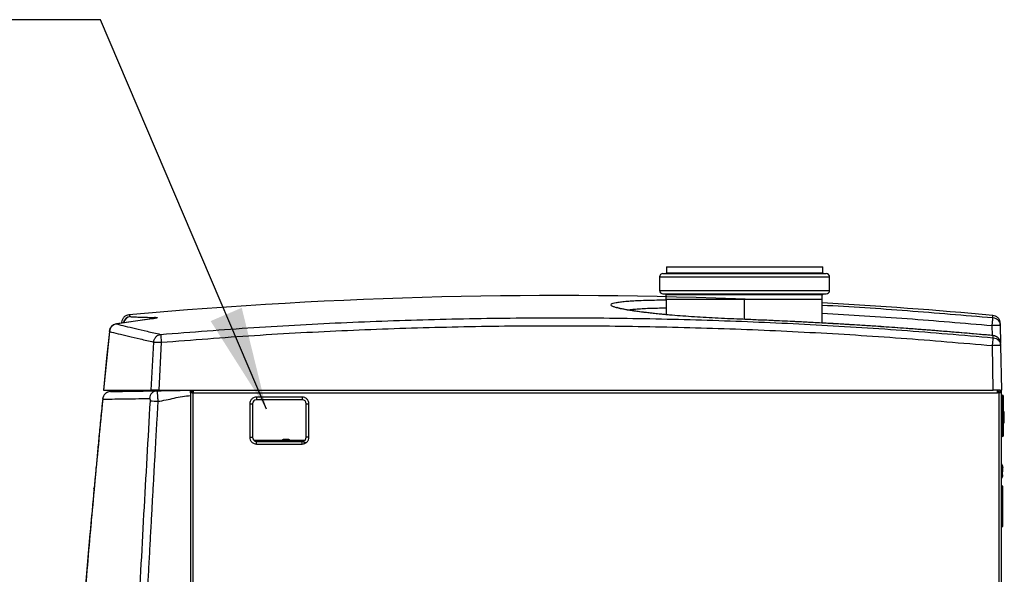
# Model space of a CAD drawing. Extents: x -5 to 211, y 2 to 153.
# Drawn here: x 65 to 94, y 57 to 74 of the extents above; entities that cross this region are included whole.
import ezdxf

# ---------------------------------------------------------------- set-up
doc = ezdxf.new("R2010")
doc.units = 0
doc.header["$LTSCALE"] = 8
doc.header["$MEASUREMENT"] = 0
doc.layers.get('0').update_dxf_attribs({"linetype": 'CONTINUOUS'})
doc.styles.add('SLDTEXTSTYLE0', font='TXT', dxfattribs={"width": 0.75})
doc.dimstyles.get("Standard").update_dxf_attribs({"dimtxt": 0.18, "dimasz": 0.18, "dimexe": 0.18, "dimexo": 0.0625, "dimgap": 0.09, "dimtad": 0, "dimtih": 1, "dimtoh": 1, "dimdec": 4, "dimzin": 0, "dimdsep": 46, "dimtxsty": 'Standard', "dimcen": 0.09, "dimadec": 0, "dimazin": 0, "dimtfac": 1, "dimtdec": 4, "dimtofl": 0, "dimtmove": 0, "dimatfit": 3, "dimfxl": 1, "dimtolj": 1, "dimtzin": 0, "dimarcsym": 0})

# ---------------------------------------------------------------- blocks, each defined once
blk = doc.blocks.new('A$C5BE74D80')
at = {"color": 7, "linetype": 'Continuous'}
for p, q in [((1.4673, 3.7884), (1.4673, 3.7518)), ((1.6574, 3.7884), (1.4673, 3.7884)), ((1.8457, 3.7884), (1.6574, 3.7884)), ((1.6574, 3.7403), (1.6574, 3.7884)), ((1.8457, 3.7315), (1.8457, 3.7884)), ((1.8457, 3.7805), (1.8457, 3.7884)), ((0.2165, 3.7414), (0.1302, 3.7288)), ((0.1317, 3.729), (0.1328, 3.7293)), ((0.2191, 3.7418), (0.1328, 3.7293)), ((0.145, 3.7339), (0.1447, 3.7309)), ((0.1662, 3.7472), (0.1672, 3.747)), ((0.1154, 3.7111), (0.1012, 3.5686)), ((2.2588, 3.7012), (2.2583, 3.7254)), ((2.278, 3.7254), (2.2788, 3.6825)), ((0.2168, 3.5686), (0.2229, 3.6855)), ((0.2414, 3.6848), (0.2353, 3.5686)), ((2.261, 3.6959), (2.2609, 3.701)), ((2.2789, 3.6767), (2.2788, 3.6819)), ((2.2611, 3.5686), (2.2592, 3.6767)), ((2.2789, 3.6767), (2.2808, 3.5686)), ((0.2353, 3.5686), (2.2611, 3.5686)), ((0.3055, 3.5686), (0.3055, 3.5685)), ((0.3123, 3.562), (0.3123, 3.5686)), ((0.3188, 3.562), (0.3123, 3.562)), ((0.3156, 3.5686), (0.3156, 3.562)), ((0.3172, 3.5653), (0.3172, 3.5686)), ((0.3172, 3.5653), (0.3188, 3.5653)), ((0.3188, 3.5686), (0.3188, 3.562)), ((0.3188, 1.0161), (0.3188, 3.562)), ((0.3188, 3.562), (2.2709, 3.562)), ((2.2775, 3.5686), (2.2611, 3.5686)), ((2.2709, 3.562), (2.2709, 3.5686)), ((2.2742, 3.562), (2.2709, 3.562)), ((2.2717, 3.5686), (2.2717, 3.5653)), ((2.2742, 3.562), (2.2742, 1.0161)), ((2.2808, 3.562), (2.2742, 3.562)), ((2.2775, 3.562), (2.2775, 3.5686)), ((2.2775, 3.5686), (2.2808, 3.5686)), ((2.2808, 3.562), (2.2808, 3.5686)), ((2.2808, 1.0161), (2.2808, 3.562)), ((0.0988, 3.5475), (0.0988, 3.5474)), ((0.3123, 3.5554), (0.3123, 1.0226)), ((0.5834, 3.5518), (0.4726, 3.5518)), ((0.4726, 3.5518), (0.4726, 3.5452)), ((0.5834, 3.5452), (0.4726, 3.5452)), ((0.5834, 3.5518), (0.5834, 3.5452)), ((2.2824, 3.5563), (2.2808, 3.5563)), ((2.2824, 3.5221), (2.2824, 3.5563)), ((0.4562, 3.5354), (0.4562, 3.4542)), ((0.4562, 3.5354), (0.4628, 3.5354)), ((0.4628, 3.5354), (0.4628, 3.4542)), ((0.5932, 3.4542), (0.5932, 3.5354)), ((0.5932, 3.5354), (0.5998, 3.5354)), ((0.5998, 3.4542), (0.5998, 3.5354)), ((2.2825, 3.5221), (2.2808, 3.5221)), ((2.2825, 3.5035), (2.2825, 3.5221)), ((2.2865, 3.5167), (2.2839, 3.5213)), ((2.2839, 3.4846), (2.2839, 3.5213)), ((2.2865, 3.4892), (2.2865, 3.5167)), ((2.2825, 3.4838), (2.2825, 3.5035)), ((2.2808, 3.4838), (2.2825, 3.4838)), ((2.2824, 3.4562), (2.2824, 3.4838)), ((2.2839, 3.4846), (2.2865, 3.4892)), ((2.2865, 3.4892), (2.2839, 3.4846)), ((2.2839, 3.4846), (2.2839, 3.4846)), ((2.2865, 3.4892), (2.2865, 3.4892)), ((0.4562, 3.4542), (0.4628, 3.4542)), ((0.4657, 3.4472), (0.5347, 3.4472)), ((0.4718, 3.4455), (0.4718, 3.4443)), ((0.4718, 3.4455), (0.4989, 3.4455)), ((0.4726, 3.4377), (0.4726, 3.4443)), ((0.4726, 3.4443), (0.5834, 3.4443)), ((0.4989, 3.4443), (0.4989, 3.4455)), ((0.5371, 3.4486), (0.5317, 3.4452)), ((0.5562, 3.4452), (0.5317, 3.4452)), ((0.5465, 3.4486), (0.5371, 3.4486)), ((0.5508, 3.4486), (0.5465, 3.4486)), ((0.5562, 3.4452), (0.5508, 3.4486)), ((0.5531, 3.4472), (0.5903, 3.4472)), ((0.5834, 3.4377), (0.5834, 3.4443)), ((0.5998, 3.4542), (0.5932, 3.4542)), ((2.2808, 3.4562), (2.2824, 3.4562)), ((0.4726, 3.4377), (0.5834, 3.4377)), ((0.5932, 3.4406), (0.5865, 3.4406)), ((2.2832, 3.3855), (2.2808, 3.3898)), ((2.2832, 3.3696), (2.2832, 3.3855)), ((2.2832, 3.3696), (2.2808, 3.369)), ((2.2808, 3.3537), (2.2832, 3.358)), ((2.2832, 3.358), (2.2832, 3.3696)), ((2.2841, 3.3356), (2.2808, 3.3356)), ((2.2841, 3.2372), (2.2841, 3.3356)), ((0.0716, 3.2644), (0.0677, 3.2138)), ((2.2808, 3.2372), (2.2841, 3.2372))]:
    blk.add_line(p, q, dxfattribs=at)
at = {"color": 7, "linetype": 'Continuous', "flags": 128}
for points in [[(0.2191, 3.7418), (0.2168, 3.7414), (0.2165, 3.7414)], [(1.6385, 3.7411), (1.6385, 3.7412), (1.6385, 3.7411)], [(0.1152, 3.7113), (0.1087, 3.6463), (0.101, 3.5686)], [(0.1152, 3.7113), (0.1087, 3.6463), (0.101, 3.5686)]]:
    blk.add_lwpolyline(points, dxfattribs=at)
at = {"color": 7, "linetype": 'Continuous'}
for centre, radius, start, end in [((1.2043, -7.8237), 11.6219, 87.64179, 95.14138), ((1.2043, -7.8237), 11.6219, 84.78813, 86.83618), ((0.1346, 3.7097), 0.0197, 98.7194, 174.3324), ((0.168, 3.7276), 0.0197, 95.168, 168.5537), ((0.1692, 3.7277), 0.0195, 96.0202, 167.883), ((0.2292, 3.7289), 0.0163, 96.7254, 127.9731), ((2.2682, 3.4434), 0.2822, 88.0016, 91.9984), ((2.2591, 3.6815), 0.0197, 1, 84.7539), ((2.269, 3.3947), 0.2822, 88.0016, 91.9984), ((0.1183, 3.5455), 0.0197, 91.3265, 174.4508), ((0.232, 3.5481), 0.019, 92.6549, 178.8629), ((0.2789, 3.5811), 0.0131, 271, 287.1058), ((2.2709, 3.5587), 0.00656, 30, 90), ((0.7534, 12.6557), 9.129, 266.61825, 266.73222), ((0.4726, 3.5354), 0.00984, 90, 180), ((0.5834, 3.5354), 0.00984, 0, 90), ((2.2824, 3.553), 0.00328, 0, 90), ((2.2825, 3.5205), 0.00164, 29.876, 90), ((2.278, 3.5118), 0.00984, 360, 29.876), ((2.278, 3.4941), 0.00984, 330.124, 0), ((2.2825, 3.4854), 0.00164, 270, 330.124), ((0.4726, 3.4542), 0.00984, 180, 270), ((0.5323, 3.4442), 0.00118, 122.2756, 176.3281), ((0.5377, 3.4476), 0.00118, 90, 122.2756), ((0.5501, 3.4476), 0.00118, 57.7244, 90), ((0.5555, 3.4442), 0.00118, 3.6719, 57.7244), ((0.5834, 3.4542), 0.00984, 270, 0), ((2.2824, 3.4595), 0.00328, 270, 0), ((2.2747, 3.3806), 0.00984, 0, 29.876), ((2.2747, 3.3629), 0.00984, 330.124, 0)]:
    blk.add_arc(centre, radius, start, end, dxfattribs=at)
for points, knots in [([(1.6385, 3.7411), (1.6284, 3.7415), (1.6084, 3.7423), (1.5787, 3.7438), (1.5496, 3.7455), (1.5213, 3.7474), (1.4942, 3.7494), (1.4684, 3.7516), (1.4443, 3.7539), (1.4221, 3.7563), (1.402, 3.7588), (1.3841, 3.7613), (1.3686, 3.7638), (1.3558, 3.7663), (1.3457, 3.7688), (1.3383, 3.7712), (1.3339, 3.7735), (1.3323, 3.7757), (1.3337, 3.7778), (1.3381, 3.7797), (1.3453, 3.7814), (1.3554, 3.783), (1.3682, 3.7843), (1.3836, 3.7855), (1.4014, 3.7864), (1.4216, 3.7871), (1.4434, 3.7876), (1.4594, 3.7877), (1.4672, 3.7878)], [0, 0, 0, 0, 0.038634, 0.077001, 0.115473, 0.154219, 0.192658, 0.231042, 0.269729, 0.308306, 0.346668, 0.385181, 0.423911, 0.462321, 0.500718, 0.539434, 0.577969, 0.616325, 0.654869, 0.693579, 0.731971, 0.770384, 0.80912, 0.847621, 0.885981, 0.924572, 0.963247, 1, 1, 1, 1]), ([(1.4722, 3.7513), (1.4687, 3.7516), (1.4595, 3.7524), (1.4463, 3.7538), (1.4321, 3.7553), (1.419, 3.7568), (1.4055, 3.7584), (1.3917, 3.7603), (1.3784, 3.7624), (1.3667, 3.7645), (1.3585, 3.7662), (1.353, 3.7675), (1.3496, 3.7684), (1.3472, 3.7693), (1.3474, 3.769), (1.3474, 3.769)], [0, 0, 0, 0, 0.051193, 0.134237, 0.208922, 0.284864, 0.362526, 0.462478, 0.566069, 0.671409, 0.775789, 0.844896, 0.913814, 0.982947, 1, 1, 1, 1]), ([(1.3727, 3.7635), (1.373, 3.7635), (1.3765, 3.7641), (1.3856, 3.765), (1.3999, 3.7662), (1.4165, 3.7671), (1.4353, 3.7678), (1.4522, 3.7682), (1.4635, 3.7683), (1.4673, 3.7683)], [0, 0, 0, 0, 0.0206284, 0.2016288, 0.3809018, 0.5584126, 0.7341693, 0.9116882, 1, 1, 1, 1]), ([(1.8457, 3.775), (1.8458, 3.775), (1.915, 3.7718), (2.0532, 3.7622), (2.1911, 3.7505), (2.2601, 3.7447)], [0, 0, 0, 0, 0.000215, 0.500012, 1, 1, 1, 1]), ([(1.8457, 3.7557), (1.9144, 3.7516), (2.0521, 3.7433), (2.1895, 3.7314), (2.2583, 3.7254)], [0, 0, 0, 0, 0.498862, 1, 1, 1, 1]), ([(0.1328, 3.7293), (0.1306, 3.7288), (0.1262, 3.7279), (0.1206, 3.7237), (0.1166, 3.7179), (0.1158, 3.7133), (0.1154, 3.7111)], [0, 0, 0, 0, 0.242213, 0.499997, 0.752682, 1, 1, 1, 1]), ([(0.1328, 3.7293), (0.1395, 3.7276), (0.153, 3.7242), (0.1781, 3.7182), (0.2065, 3.7116), (0.2287, 3.7065), (0.2397, 3.704)], [0, 0, 0, 0, 0.24909, 0.49855, 0.748736, 1, 1, 1, 1]), ([(0.1628, 3.7515), (0.1607, 3.7511), (0.1562, 3.7502), (0.1505, 3.7461), (0.1464, 3.7405), (0.1455, 3.7361), (0.145, 3.7339)], [0, 0, 0, 0, 0.242437, 0.5, 0.757563, 1, 1, 1, 1]), ([(0.145, 3.7339), (0.1451, 3.7338), (0.1452, 3.7336), (0.1466, 3.7318), (0.1471, 3.7313)], [0, 0, 0, 0, 0.67472, 1, 1, 1, 1]), ([(0.1628, 3.7515), (0.163, 3.7513), (0.1633, 3.7509), (0.1652, 3.7485), (0.1662, 3.7472)], [0, 0, 0, 0, 0.500312, 1, 1, 1, 1]), ([(0.1672, 3.747), (0.1705, 3.7468), (0.1773, 3.7464), (0.1911, 3.7459), (0.2074, 3.7455), (0.2207, 3.7452), (0.2273, 3.7451)], [0, 0, 0, 0, 0.249957, 0.499928, 0.749938, 1, 1, 1, 1]), ([(0.2207, 3.7412), (0.2207, 3.7412), (0.2208, 3.7416), (0.22, 3.7416), (0.2186, 3.7415), (0.2181, 3.7414)], [0, 0, 0, 0, 0.090806, 0.673044, 1, 1, 1, 1]), ([(0.2273, 3.7451), (0.229, 3.745), (0.2323, 3.7449), (0.232, 3.7441), (0.2278, 3.7431), (0.222, 3.7422), (0.2191, 3.7418)], [0, 0, 0, 0, 0.250272, 0.50022, 0.750095, 1, 1, 1, 1]), ([(0.2397, 3.704), (0.3151, 3.7099), (0.4657, 3.7216), (0.6921, 3.7337), (0.9186, 3.7416), (1.1452, 3.7449), (1.3706, 3.7439), (1.5945, 3.7385), (1.8169, 3.7287), (2.0392, 3.715), (2.187, 3.7023), (2.261, 3.6959)], [0, 0, 0, 0, 0.111988, 0.223979, 0.335974, 0.447971, 0.559971, 0.669975, 0.77998, 0.889989, 1, 1, 1, 1]), ([(2.2609, 3.701), (2.2498, 3.702), (2.2288, 3.7039), (2.1991, 3.7065), (2.1731, 3.7087), (2.1507, 3.7105), (2.132, 3.7121), (2.1158, 3.7133), (2.1008, 3.7145), (2.0858, 3.7157), (2.0573, 3.7178), (2.0152, 3.7209), (1.9625, 3.7244), (1.9127, 3.7276), (1.8673, 3.7303), (1.8328, 3.7322), (1.8077, 3.7335), (1.7893, 3.7345), (1.7669, 3.7356), (1.7405, 3.7368), (1.7101, 3.7382), (1.6756, 3.7397), (1.6513, 3.7406), (1.6385, 3.7411)], [0, 0, 0, 0, 0.0536709, 0.1014247, 0.1432627, 0.179186, 0.2091952, 0.2335777, 0.2574155, 0.281548, 0.3059753, 0.3950039, 0.4843748, 0.5602046, 0.6349043, 0.703049, 0.7263084, 0.7557661, 0.7916855, 0.8340675, 0.882913, 0.9382232, 1, 1, 1, 1]), ([(2.2609, 3.701), (2.1918, 3.707), (2.0537, 3.7189), (1.8461, 3.7322), (1.7077, 3.7382), (1.6385, 3.7411)], [0, 0, 0, 0, 0.333462, 0.666796, 1, 1, 1, 1]), ([(2.2583, 3.7254), (2.2584, 3.7255), (2.2584, 3.7258), (2.2584, 3.7264), (2.2585, 3.7274), (2.2587, 3.7295), (2.2591, 3.7337), (2.2596, 3.7386), (2.2599, 3.7422), (2.2601, 3.7441), (2.2601, 3.7445), (2.2601, 3.7447)], [0, 0, 0, 0, 0.010373, 0.02867, 0.057811, 0.117422, 0.241258, 0.499767, 0.695582, 0.83431, 1, 1, 1, 1]), ([(2.2601, 3.7447), (2.2601, 3.7462), (2.2601, 3.7492), (2.26, 3.7506), (2.26, 3.7502), (2.26, 3.7502)], [0, 0, 0, 0, 0.499993, 0.999984, 1, 1, 1, 1]), ([(2.2779, 3.7309), (2.2777, 3.7332), (2.2771, 3.738), (2.273, 3.7443), (2.2671, 3.7488), (2.2623, 3.7497), (2.26, 3.7502)], [0, 0, 0, 0, 0.241457, 0.5, 0.758543, 1, 1, 1, 1]), ([(2.2601, 3.7447), (2.2624, 3.7442), (2.2672, 3.7433), (2.2727, 3.739), (2.276, 3.7342), (2.2777, 3.7297), (2.2779, 3.7269), (2.278, 3.7254)], [0, 0, 0, 0, 0.241854, 0.49929, 0.709182, 0.844566, 1, 1, 1, 1]), ([(2.278, 3.7254), (2.278, 3.727), (2.2779, 3.7302), (2.2779, 3.7307), (2.2779, 3.7309)], [0, 0, 0, 0, 0.50008, 1, 1, 1, 1]), ([(0.1151, 3.7118), (0.115, 3.7117), (0.115, 3.7114), (0.1153, 3.7112), (0.1154, 3.7111)], [0, 0, 0, 0, 0.644826, 1, 1, 1, 1]), ([(0.1154, 3.7111), (0.1221, 3.7093), (0.1357, 3.7059), (0.1611, 3.6998), (0.1896, 3.6931), (0.2118, 3.6881), (0.2229, 3.6855)], [0, 0, 0, 0, 0.250019, 0.500042, 0.750009, 1, 1, 1, 1]), ([(0.2414, 3.6848), (0.3166, 3.6907), (0.4672, 3.7025), (0.6933, 3.7145), (0.9194, 3.7223), (1.1455, 3.7257), (1.3702, 3.7246), (1.5936, 3.7193), (1.8156, 3.7096), (2.0376, 3.6959), (2.1853, 3.6831), (2.2592, 3.6767)], [0, 0, 0, 0, 0.112109, 0.224212, 0.336161, 0.448046, 0.559946, 0.669834, 0.779792, 0.889893, 1, 1, 1, 1]), ([(0.2229, 3.6855), (0.2233, 3.6878), (0.2241, 3.6923), (0.228, 3.6982), (0.2334, 3.7025), (0.2377, 3.7035), (0.2397, 3.704)], [0, 0, 0, 0, 0.246736, 0.500003, 0.757815, 1, 1, 1, 1]), ([(0.2229, 3.6855), (0.224, 3.6855), (0.2257, 3.6855), (0.2303, 3.6853), (0.2354, 3.6851), (0.2394, 3.6849), (0.2414, 3.6848)], [0, 0, 0, 0, 0.294607, 0.499908, 0.755849, 1, 1, 1, 1]), ([(0.2397, 3.704), (0.2398, 3.7037), (0.2398, 3.7032), (0.24, 3.7011), (0.2403, 3.6975), (0.2408, 3.6918), (0.2412, 3.6871), (0.2414, 3.6848)], [0, 0, 0, 0, 0.163111, 0.301048, 0.500715, 0.758643, 1, 1, 1, 1]), ([(2.2592, 3.6767), (2.2593, 3.6778), (2.2595, 3.6801), (2.2599, 3.6847), (2.2604, 3.6894), (2.2607, 3.693), (2.2609, 3.6951), (2.261, 3.6956), (2.261, 3.6959)], [0, 0, 0, 0, 0.118064, 0.242052, 0.499744, 0.699232, 0.837041, 1, 1, 1, 1]), ([(2.2788, 3.6819), (2.2785, 3.6842), (2.2779, 3.689), (2.2738, 3.6952), (2.2679, 3.6997), (2.2632, 3.7006), (2.2609, 3.701)], [0, 0, 0, 0, 0.241454, 0.499999, 0.757868, 1, 1, 1, 1]), ([(2.261, 3.6959), (2.2633, 3.6954), (2.268, 3.6945), (2.2739, 3.69), (2.278, 3.6838), (2.2786, 3.679), (2.2789, 3.6767)], [0, 0, 0, 0, 0.242126, 0.500001, 0.758546, 1, 1, 1, 1]), ([(0.118, 3.5652), (0.1157, 3.5649), (0.1109, 3.5643), (0.1047, 3.5601), (0.1003, 3.554), (0.0995, 3.5492), (0.0991, 3.5468)], [0, 0, 0, 0, 0.241175, 0.5, 0.758825, 1, 1, 1, 1]), ([(0.1012, 3.5686), (0.1076, 3.5686), (0.1204, 3.5686), (0.1407, 3.5686), (0.16, 3.5686), (0.1777, 3.5686), (0.1965, 3.5686), (0.21, 3.5686), (0.2168, 3.5686)], [0, 0, 0, 0, 0.217249, 0.43473, 0.575888, 0.717109, 0.858522, 1, 1, 1, 1]), ([(0.118, 3.5652), (0.1253, 3.5653), (0.1399, 3.5656), (0.1666, 3.566), (0.1965, 3.5665), (0.2195, 3.567), (0.2311, 3.5672)], [0, 0, 0, 0, 0.250003, 0.499974, 0.750012, 1, 1, 1, 1]), ([(0.2353, 3.5686), (0.2331, 3.5686), (0.2287, 3.5686), (0.2228, 3.5686), (0.2188, 3.5686), (0.2174, 3.5686), (0.2168, 3.5686)], [0, 0, 0, 0, 0.276588, 0.553188, 0.8295, 1, 1, 1, 1]), ([(0.2311, 3.5672), (0.2379, 3.5673), (0.2515, 3.5675), (0.2716, 3.5679), (0.2918, 3.5682), (0.3055, 3.5685), (0.3123, 3.5686)], [0, 0, 0, 0, 0.249252, 0.501307, 0.752405, 1, 1, 1, 1]), ([(0.2311, 3.5672), (0.2311, 3.5668), (0.2312, 3.5661), (0.2317, 3.5605), (0.2321, 3.5535), (0.2326, 3.5468), (0.2328, 3.5433), (0.233, 3.5415)], [0, 0, 0, 0, 0.237871, 0.482604, 0.736631, 0.867895, 1, 1, 1, 1]), ([(0.3123, 3.5667), (0.3123, 3.5664), (0.3123, 3.5654), (0.3123, 3.5625), (0.3123, 3.5589), (0.3123, 3.5564), (0.3123, 3.5554)], [0, 0, 0, 0, 0.144314, 0.466256, 0.788172, 1, 1, 1, 1]), ([(0.3164, 3.562), (0.3164, 3.562), (0.3165, 3.5621), (0.3166, 3.5623), (0.3168, 3.5625), (0.317, 3.5628), (0.3172, 3.5631), (0.3174, 3.5633), (0.3177, 3.5636), (0.3179, 3.5637), (0.3181, 3.5639), (0.3184, 3.5641), (0.3186, 3.5643), (0.3188, 3.5644), (0.3188, 3.5644)], [0, 0, 0, 0, 0.017899, 0.07782, 0.197703, 0.257624, 0.377508, 0.497391, 0.557312, 0.677196, 0.737116, 0.857, 0.916921, 1, 1, 1, 1]), ([(0.099, 3.5478), (0.0974, 3.5319), (0.0945, 3.5014), (0.0902, 3.4574), (0.0863, 3.417), (0.0829, 3.3802), (0.0798, 3.3472), (0.0771, 3.3179), (0.0747, 3.2923), (0.0727, 3.2695), (0.0691, 3.2301), (0.064, 3.1723), (0.0557, 3.0747), (0.0462, 2.9556), (0.0352, 2.8068), (0.0249, 2.6488), (0.0158, 2.4815), (0.0085, 2.3166), (0.0034, 2.1539), (0.0004, 1.9935), (-0.0004, 1.8331), (0.0008, 1.7074), (0.0027, 1.6163), (0.0042, 1.5601), (0.0059, 1.5053), (0.0079, 1.4529), (0.0097, 1.4128), (0.0111, 1.383), (0.0121, 1.3612), (0.0135, 1.3362), (0.015, 1.3078), (0.0169, 1.276), (0.019, 1.2417), (0.0213, 1.205), (0.024, 1.1659), (0.0269, 1.1239), (0.03, 1.079), (0.0323, 1.048), (0.0334, 1.0321)], [0, 0, 0, 0, 0.019077, 0.036709, 0.052896, 0.067636, 0.080928, 0.092573, 0.102821, 0.111675, 0.119955, 0.150115, 0.181152, 0.236976, 0.292798, 0.359253, 0.425717, 0.492185, 0.555637, 0.619061, 0.682475, 0.745884, 0.768203, 0.790522, 0.812513, 0.833295, 0.852818, 0.860131, 0.868739, 0.878678, 0.889945, 0.902543, 0.91647, 0.930819, 0.94635, 0.963059, 0.980944, 1, 1, 1, 1]), ([(0.0991, 3.5468), (0.0928, 3.4817), (0.0801, 3.3514), (0.0626, 3.1556), (0.0465, 2.9595), (0.0333, 2.777), (0.0227, 2.6081), (0.0145, 2.453), (0.008, 2.2976), (0.0032, 2.1422), (0.0004, 1.9866), (-0.0004, 1.8311), (0.0011, 1.6757), (0.0048, 1.5313), (0.0101, 1.3982), (0.0167, 1.2762), (0.0247, 1.1543), (0.0305, 1.0732), (0.0334, 1.0326)], [0, 0, 0, 0, 0.078395, 0.156798, 0.235203, 0.313625, 0.37527, 0.43694, 0.498614, 0.560255, 0.621815, 0.683315, 0.74479, 0.80628, 0.854638, 0.90306, 0.951532, 1, 1, 1, 1]), ([(0.0988, 3.5474), (0.0988, 3.5473), (0.0988, 3.5471), (0.099, 3.5469), (0.0991, 3.5468)], [0, 0, 0, 0, 0.548109, 1, 1, 1, 1]), ([(0.0991, 3.5468), (0.1064, 3.5469), (0.1211, 3.5471), (0.148, 3.5474), (0.1781, 3.5479), (0.2013, 3.5483), (0.2129, 3.5485)], [0, 0, 0, 0, 0.24997, 0.499972, 0.749983, 1, 1, 1, 1]), ([(0.1651, 1.037), (0.1622, 1.115), (0.1562, 1.2709), (0.1508, 1.5048), (0.149, 1.7389), (0.1504, 1.9729), (0.1546, 2.207), (0.1617, 2.4548), (0.1717, 2.7165), (0.1846, 2.992), (0.1991, 3.2673), (0.2096, 3.4508), (0.2148, 3.5426)], [0, 0, 0, 0, 0.093325, 0.186687, 0.280032, 0.373375, 0.46673, 0.560079, 0.670081, 0.780071, 0.890045, 1, 1, 1, 1]), ([(0.233, 3.5415), (0.2322, 3.5278), (0.2307, 3.5016), (0.2285, 3.4642), (0.2266, 3.4306), (0.2251, 3.4036), (0.2238, 3.3802), (0.2226, 3.3593), (0.2214, 3.337), (0.2201, 3.315), (0.2185, 3.2848), (0.2163, 3.2454), (0.2136, 3.1963), (0.211, 3.1464), (0.2085, 3.0985), (0.2061, 3.0534), (0.204, 3.011), (0.2019, 2.9694), (0.1999, 2.9275), (0.1978, 2.8846), (0.1958, 2.8405), (0.1938, 2.7964), (0.1895, 2.6995), (0.1833, 2.5487), (0.1765, 2.3435), (0.1713, 2.1379), (0.1682, 1.9323), (0.1672, 1.7268), (0.1684, 1.5742), (0.17, 1.4755), (0.1708, 1.4306), (0.1718, 1.3863), (0.1729, 1.3427), (0.1741, 1.2989), (0.1753, 1.2613), (0.1764, 1.2294), (0.1772, 1.2047), (0.178, 1.1806), (0.1789, 1.1568), (0.1797, 1.1344), (0.1805, 1.1144), (0.1811, 1.0964), (0.1818, 1.0784), (0.1826, 1.0586), (0.1831, 1.0449), (0.1834, 1.0377)], [0, 0, 0, 0, 0.016487, 0.031439, 0.044855, 0.056737, 0.063807, 0.072882, 0.081815, 0.090608, 0.099259, 0.11806, 0.137816, 0.15809, 0.177913, 0.195231, 0.21219, 0.228789, 0.245029, 0.26244, 0.280286, 0.297887, 0.315243, 0.39646, 0.478637, 0.561074, 0.642611, 0.724884, 0.807202, 0.825244, 0.843155, 0.860935, 0.878338, 0.89535, 0.913391, 0.923332, 0.933559, 0.943009, 0.952285, 0.962075, 0.969785, 0.976325, 0.983541, 0.991432, 1, 1, 1, 1]), ([(0.2148, 3.5426), (0.2149, 3.543), (0.2149, 3.5438), (0.2148, 3.545), (0.2147, 3.546), (0.2143, 3.5472), (0.2138, 3.5483), (0.2132, 3.5484), (0.2129, 3.5485)], [0, 0, 0, 0, 0.124625, 0.249728, 0.374572, 0.499735, 0.749534, 1, 1, 1, 1]), ([(0.233, 3.5415), (0.2396, 3.5425), (0.2529, 3.5446), (0.2726, 3.5495), (0.2923, 3.554), (0.3056, 3.555), (0.3123, 3.5554)], [0, 0, 0, 0, 0.249503, 0.501562, 0.752501, 1, 1, 1, 1]), ([(0.4726, 3.5518), (0.4706, 3.5515), (0.4674, 3.5512), (0.4636, 3.5492), (0.4609, 3.547), (0.4588, 3.5444), (0.4568, 3.5406), (0.4564, 3.5374), (0.4562, 3.5354)], [0, 0, 0, 0, 0.239457, 0.368361, 0.5, 0.631639, 0.760543, 1, 1, 1, 1]), ([(0.5998, 3.5354), (0.5995, 3.5374), (0.5992, 3.5406), (0.5972, 3.5444), (0.595, 3.547), (0.5924, 3.5492), (0.5886, 3.5512), (0.5854, 3.5515), (0.5834, 3.5518)], [0, 0, 0, 0, 0.239457, 0.368361, 0.5, 0.631639, 0.760543, 1, 1, 1, 1]), ([(2.2857, 3.5181), (2.2857, 3.5199), (2.2857, 3.5248), (2.2857, 3.532), (2.2857, 3.5395), (2.2857, 3.5456), (2.2857, 3.5499), (2.2857, 3.5525), (2.2857, 3.5528), (2.2857, 3.553)], [0, 0, 0, 0, 0.089976, 0.244, 0.401291, 0.558583, 0.712606, 0.860482, 1, 1, 1, 1]), ([(2.2878, 3.4941), (2.2878, 3.4943), (2.2878, 3.4945), (2.2878, 3.4957), (2.2878, 3.4968), (2.2878, 3.4983), (2.2878, 3.5004), (2.2878, 3.5032), (2.2878, 3.506), (2.2878, 3.5081), (2.2878, 3.5094), (2.2878, 3.5105), (2.2878, 3.5116), (2.2878, 3.5117), (2.2878, 3.5118)], [0, 0, 0, 0, 0.119721, 0.184892, 0.25, 0.315171, 0.380279, 0.5, 0.619721, 0.684892, 0.75, 0.815171, 0.880279, 1, 1, 1, 1]), ([(2.2857, 3.4595), (2.2857, 3.4596), (2.2857, 3.4599), (2.2857, 3.4625), (2.2857, 3.4669), (2.2857, 3.473), (2.2857, 3.48), (2.2857, 3.4853), (2.2857, 3.4878)], [0, 0, 0, 0, 0.1573416, 0.3241078, 0.4978072, 0.6751927, 0.8525783, 1, 1, 1, 1]), ([(0.4562, 3.4542), (0.4564, 3.4521), (0.4568, 3.4489), (0.4588, 3.4451), (0.4609, 3.4425), (0.4636, 3.4403), (0.4674, 3.4383), (0.4706, 3.438), (0.4726, 3.4377)], [0, 0, 0, 0, 0.239457, 0.368361, 0.5, 0.631639, 0.760543, 1, 1, 1, 1]), ([(0.5463, 3.4488), (0.5459, 3.4488), (0.5454, 3.4488), (0.5447, 3.4488), (0.5443, 3.4488), (0.5442, 3.4488), (0.5441, 3.4488), (0.544, 3.4488), (0.544, 3.4488), (0.544, 3.4488), (0.544, 3.4488), (0.544, 3.4488), (0.544, 3.4488), (0.544, 3.4488), (0.544, 3.4488), (0.544, 3.4488), (0.544, 3.4488), (0.544, 3.4488), (0.544, 3.4488), (0.5436, 3.4488), (0.5429, 3.4488), (0.5422, 3.4488), (0.5419, 3.4488), (0.5417, 3.4488), (0.5416, 3.4488), (0.5416, 3.4488), (0.5415, 3.4488), (0.5415, 3.4488), (0.5415, 3.4488), (0.5415, 3.4488), (0.5415, 3.4488), (0.5415, 3.4488), (0.5415, 3.4488), (0.5415, 3.4488), (0.5415, 3.4488), (0.5415, 3.4488), (0.5415, 3.4488), (0.5407, 3.4488), (0.5398, 3.4488), (0.5391, 3.4488), (0.5389, 3.4488), (0.5388, 3.4488), (0.5388, 3.4488), (0.5387, 3.4488), (0.5387, 3.4488), (0.5387, 3.4488), (0.5387, 3.4488), (0.5387, 3.4488), (0.5387, 3.4488), (0.5387, 3.4488), (0.5387, 3.4488), (0.5387, 3.4488), (0.5387, 3.4488), (0.5385, 3.4488), (0.5382, 3.4488), (0.538, 3.4488), (0.5379, 3.4488), (0.5379, 3.4488), (0.5378, 3.4488), (0.5378, 3.4488), (0.5378, 3.4488), (0.5378, 3.4488), (0.5378, 3.4488), (0.5378, 3.4488), (0.5377, 3.4488), (0.5376, 3.4488), (0.5377, 3.4488), (0.5377, 3.4488)], [0, 0, 0, 0, 0.0961394, 0.1441612, 0.1681775, 0.1801855, 0.1861892, 0.189191, 0.1906919, 0.1914423, 0.1918175, 0.1920051, 0.1920989, 0.1921458, 0.1921693, 0.192181, 0.1921869, 0.1921898, 0.1921927, 0.1975195, 0.2963189, 0.3483703, 0.3744023, 0.3874184, 0.3939263, 0.3971802, 0.3988071, 0.3996205, 0.4000273, 0.4002306, 0.4003323, 0.4003832, 0.4004086, 0.4004213, 0.4004276, 0.4004308, 0.400434, 0.4064708, 0.6075059, 0.6556076, 0.6796639, 0.6916935, 0.6977086, 0.7007163, 0.7022201, 0.702972, 0.703348, 0.703536, 0.70363, 0.703677, 0.7037005, 0.7037122, 0.7037181, 0.703721, 0.7996851, 0.8478183, 0.8718922, 0.8839305, 0.8869402, 0.8876927, 0.8877044, 0.8877103, 0.8877145, 0.8896887, 0.902829, 0.9929779, 1, 1, 1, 1]), ([(0.5501, 3.4488), (0.55, 3.4488), (0.55, 3.4488), (0.5493, 3.4488), (0.5484, 3.4488), (0.547, 3.4488), (0.5463, 3.4488)], [0, 0, 0, 0, 0.31992, 0.353387, 0.677144, 1, 1, 1, 1]), ([(0.5834, 3.4377), (0.5854, 3.438), (0.5886, 3.4383), (0.5924, 3.4403), (0.595, 3.4425), (0.5972, 3.4451), (0.5992, 3.4489), (0.5995, 3.4521), (0.5998, 3.4542)], [0, 0, 0, 0, 0.239457, 0.368361, 0.5, 0.631639, 0.760543, 1, 1, 1, 1]), ([(2.2846, 3.3704), (2.2846, 3.3715), (2.2846, 3.3732), (2.2846, 3.3754), (2.2846, 3.377), (2.2846, 3.3784), (2.2846, 3.3797), (2.2846, 3.3806), (2.2846, 3.3805), (2.2846, 3.3804)], [0, 0, 0, 0, 0.218392, 0.337275, 0.456042, 0.574925, 0.693692, 0.912084, 1, 1, 1, 1]), ([(0.0781, 3.3289), (0.0777, 3.3299), (0.0774, 3.3309), (0.0775, 3.3304), (0.0775, 3.3304)], [0, 0, 0, 0, 0.999999, 1, 1, 1, 1]), ([(0.0783, 3.3317), (0.0783, 3.3316), (0.0781, 3.3315), (0.0779, 3.3313), (0.0776, 3.3309), (0.0776, 3.3306), (0.0775, 3.3304)], [0, 0, 0, 0, 0.177445, 0.394066, 0.60616, 1, 1, 1, 1])]:
    blk.add_open_spline(points, degree=3, knots=knots, dxfattribs=at)

msp = doc.modelspace()

# ---------------------------------------------------------------- linework, layer by layer
at = {"color": 7, "linetype": 'Continuous'}
for p, q in [((84.183, 66.437), (84.183, 66.26)), ((84.183, 66.437), (88.743, 66.437)), ((84.183, 66.26), (88.743, 66.26)), ((88.743, 66.26), (88.743, 66.437)), ((83.986, 66.142), (83.986, 65.749)), ((83.986, 66.142), (88.939, 66.142)), ((84.085, 66.24), (88.841, 66.24)), ((88.939, 65.749), (88.939, 66.142)), ((83.986, 65.749), (88.939, 65.749)), ((84.085, 65.651), (88.841, 65.651)), ((84.183, 65.631), (88.743, 65.631))]:
    msp.add_line(p, q, dxfattribs=at)
for p, q in [((84.18, 65.475), (84.18, 65.651)), ((88.723, 65.482), (88.723, 65.651))]:
    msp.add_line(p, q)
for centre, radius, start, end in [((84.163, 66.26), 0.0197, 270, 0), ((88.762, 66.26), 0.0197, 180, 270), ((84.085, 66.142), 0.0983, 90, 180), ((88.841, 66.142), 0.0983, 0, 90), ((84.085, 65.749), 0.0983, 180, 270), ((88.841, 65.749), 0.0983, 270, 0), ((84.163, 65.631), 0.0197, 0, 90), ((88.762, 65.631), 0.0197, 90, 180)]:
    msp.add_arc(centre, radius, start, end, dxfattribs=at)

# ---------------------------------------------------------------- block references
at = {"xscale": 12, "yscale": 12, "zscale": 12}
msp.add_blockref('A$C5BE74D80', (66.574, 20.022), dxfattribs=at)

# ---------------------------------------------------------------- leaders
at = {"color": 7, "linetype": 'Continuous', "annotation_type": 0, "has_hookline": 1, "hookline_direction": 1, "text_width": 18.15}
msp.add_leader([(72.536, 62.291), (67.701, 73.638), (64.701, 73.638)], dimstyle='Standard', override={"dimtxt": 1.333333, "dimasz": 3, "dimexe": 1, "dimgap": 0.333333, "dimzin": 12, "dimtxsty": 'SLDTEXTSTYLE0', "dimclrd": 7, "dimclre": 176, "dimclrt": 176, "dimtdec": 3, "dimtzin": 12}, dxfattribs=at)

doc.saveas('drawing.dxf')
